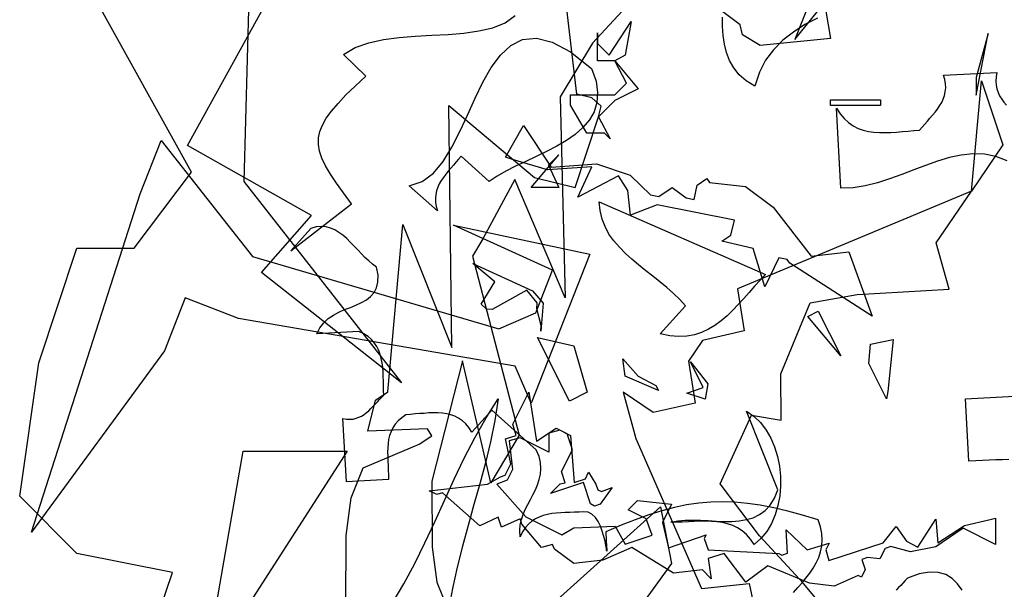
# Model space of a CAD drawing. Units: inches. Extents: x -1132 to 65838, y -39642 to 11723.
# Drawn here: x 22089 to 22212, y -24836 to -24765 of the extents above; entities that cross this region are included whole.
import ezdxf

# ---------------------------------------------------------------- set-up
doc = ezdxf.new("R2010")
doc.units = ezdxf.units.IN
doc.header["$MEASUREMENT"] = 0
doc.layers.add('freecads.com', color=7, linetype='Continuous')

msp = doc.modelspace()

# ---------------------------------------------------------------- linework, layer by layer
at = {"layer": 'freecads.com'}
for p, q in [((22196.94, -24738.9), (22185.73, -24767.34)), ((22185.73, -24767.34), (22205.12, -24743.2)), ((22187.13, -24749.58), (22190.19, -24767.18)), ((22117.9, -24750.79), (22116.98, -24785.04)), ((22158.51, -24774.15), (22155.76, -24750.18)), ((22178.9, -24765.48), (22168.94, -24757.99)), ((22167.48, -24760.2), (22160.5, -24767.8)), ((22109.98, -24780.53), (22120.12, -24762.11)), ((22110.44, -24783.86), (22098.56, -24762.46)), ((22149.57, -24765.23), (22150.84, -24764.35)), ((22176.7, -24765.68), (22176.68, -24764.52)), ((22148.04, -24765.85), (22149.57, -24765.23)), ((22162.55, -24769.28), (22165.29, -24765.06)), ((22165.29, -24765.06), (22164.57, -24769.28)), ((22176.78, -24766.82), (22176.7, -24765.68)), ((22179.2, -24766.74), (22178.9, -24765.48)), ((22186.98, -24765.47), (22185.54, -24766.39)), ((22188.53, -24764.65), (22186.98, -24765.47)), ((22134.4, -24767.32), (22136.36, -24767.06)), ((22136.36, -24767.06), (22138.38, -24766.91)), ((22138.38, -24766.91), (22140.45, -24766.8)), ((22140.45, -24766.8), (22142.49, -24766.69)), ((22142.49, -24766.69), (22144.45, -24766.52)), ((22144.45, -24766.52), (22146.32, -24766.26)), ((22146.32, -24766.26), (22148.04, -24765.85)), ((22161.1, -24770), (22161.1, -24766.51)), ((22161.1, -24766.51), (22161.1, -24767.83)), ((22176.93, -24767.92), (22176.78, -24766.82)), ((22181.39, -24768.06), (22179.2, -24766.74)), ((22185.54, -24766.39), (22184.23, -24767.4)), ((22208.36, -24774.25), (22209.83, -24766.56)), ((22209.83, -24766.56), (22208.36, -24772.08)), ((22130.89, -24768.33), (22132.57, -24767.73)), ((22132.57, -24767.73), (22134.4, -24767.32)), ((22148.99, -24769.28), (22150.28, -24768.07)), ((22150.28, -24768.07), (22151.76, -24767.34)), ((22151.76, -24767.34), (22153.48, -24767.17)), ((22153.48, -24767.17), (22155.46, -24767.64)), ((22155.46, -24767.64), (22157.74, -24768.87)), ((22160.5, -24767.8), (22156.46, -24774.48)), ((22161.1, -24767.83), (22162.55, -24769.28)), ((22177.19, -24768.95), (22176.93, -24767.92)), ((22190.19, -24767.18), (22181.39, -24768.06)), ((22184.23, -24767.4), (22183.07, -24768.59)), ((22129.41, -24769.19), (22130.89, -24768.33)), ((22132.19, -24771.88), (22129.41, -24769.19)), ((22147.85, -24770.82), (22148.99, -24769.28)), ((22157.74, -24768.87), (22160.37, -24770.93)), ((22164.57, -24769.28), (22163.27, -24770)), ((22177.58, -24769.94), (22177.19, -24768.95)), ((22183.07, -24768.59), (22182.08, -24769.9)), ((22163.27, -24770), (22161.1, -24770)), ((22164.73, -24772.75), (22163.27, -24770)), ((22163.27, -24770), (22166.17, -24773.47)), ((22178.1, -24770.87), (22177.58, -24769.94)), ((22182.08, -24769.9), (22181.3, -24771.41)), ((22130.87, -24773.13), (22132.19, -24771.88)), ((22146.82, -24772.65), (22147.85, -24770.82)), ((22160.37, -24770.93), (22160.93, -24772.5)), ((22178.78, -24771.71), (22178.1, -24770.87)), ((22179.67, -24772.46), (22178.78, -24771.71)), ((22181.3, -24771.41), (22180.74, -24773.13)), ((22204.26, -24771.79), (22210.9, -24771.43)), ((22204.43, -24772.33), (22204.26, -24771.79)), ((22210.82, -24771.99), (22210.78, -24772.52)), ((22210.9, -24771.43), (22210.82, -24771.99)), ((22129.71, -24774.24), (22130.87, -24773.13)), ((22145.85, -24774.65), (22146.82, -24772.65)), ((22160.93, -24772.5), (22161.12, -24773.92)), ((22163.27, -24774.21), (22164.73, -24772.75)), ((22180.74, -24773.13), (22179.67, -24772.46)), ((22204.52, -24772.87), (22204.43, -24772.33)), ((22204.54, -24773.36), (22204.52, -24772.87)), ((22207.74, -24786.25), (22209.01, -24772.48)), ((22208.36, -24772.08), (22208.36, -24774.25)), ((22209.01, -24772.48), (22211.68, -24780.44)), ((22210.78, -24772.52), (22210.82, -24773.02)), ((22210.82, -24773.02), (22210.9, -24773.49)), ((22128.74, -24775.3), (22129.71, -24774.24)), ((22157.75, -24775.52), (22157.75, -24774.21)), ((22157.75, -24774.21), (22163.27, -24774.21)), ((22160.41, -24774.61), (22158.51, -24774.15)), ((22161.12, -24773.92), (22161.04, -24775.19)), ((22166.17, -24773.47), (22163.27, -24774.93)), ((22204.24, -24774.76), (22204.39, -24774.31)), ((22204.39, -24774.31), (22204.49, -24773.86)), ((22204.49, -24773.86), (22204.54, -24773.36)), ((22210.9, -24773.49), (22211.08, -24773.94)), ((22211.08, -24773.94), (22211.27, -24774.35)), ((22211.27, -24774.35), (22211.53, -24774.76)), ((22127.93, -24776.25), (22128.74, -24775.3)), ((22142.95, -24805.75), (22142.58, -24775.54)), ((22142.58, -24775.54), (22153.23, -24784.52)), ((22144.9, -24776.74), (22145.85, -24774.65)), ((22156.46, -24774.48), (22157.08, -24799.52)), ((22159.78, -24779), (22157.75, -24775.52)), ((22161.57, -24775.63), (22160.41, -24774.61)), ((22161.04, -24775.19), (22160.67, -24776.33)), ((22163.27, -24774.93), (22161.24, -24776.96)), ((22161.24, -24776.96), (22161.57, -24775.63)), ((22190.18, -24775.57), (22190.18, -24774.83)), ((22190.18, -24774.83), (22196.42, -24774.83)), ((22196.42, -24775.57), (22190.18, -24775.57)), ((22196.42, -24774.83), (22196.42, -24775.57)), ((22203.53, -24775.99), (22203.78, -24775.6)), ((22203.78, -24775.6), (22204.04, -24775.17)), ((22204.04, -24775.17), (22204.24, -24774.76)), ((22211.53, -24774.76), (22211.81, -24775.15)), ((22211.81, -24775.15), (22212.11, -24775.51)), ((22127.26, -24777.13), (22127.93, -24776.25)), ((22143.95, -24778.81), (22144.9, -24776.74)), ((22160.67, -24776.33), (22160.09, -24777.36)), ((22191.46, -24785.86), (22190.9, -24775.88)), ((22190.9, -24775.88), (22191.37, -24776.59)), ((22191.37, -24776.59), (22191.89, -24777.19)), ((22202.58, -24777.13), (22202.9, -24776.76)), ((22202.9, -24776.76), (22203.22, -24776.37)), ((22203.22, -24776.37), (22203.53, -24775.99)), ((22126.46, -24778.81), (22126.79, -24777.99)), ((22126.79, -24777.99), (22127.26, -24777.13)), ((22149.62, -24782), (22151.87, -24778.06)), ((22151.87, -24778.06), (22155.33, -24783.25)), ((22158.32, -24785.79), (22161.24, -24776.96)), ((22160.09, -24777.36), (22159.29, -24778.31)), ((22161.24, -24776.96), (22162.69, -24779.72)), ((22191.89, -24777.19), (22192.42, -24777.69)), ((22192.42, -24777.69), (22193.01, -24778.07)), ((22193.01, -24778.07), (22193.61, -24778.4)), ((22201.61, -24778.25), (22201.93, -24777.88)), ((22201.93, -24777.88), (22202.26, -24777.52)), ((22202.26, -24777.52), (22202.58, -24777.13)), ((22126.29, -24779.6), (22126.46, -24778.81)), ((22142.94, -24780.76), (22143.95, -24778.81)), ((22158.33, -24779.15), (22157.23, -24779.92)), ((22159.29, -24778.31), (22158.33, -24779.15)), ((22161.97, -24779), (22159.78, -24779)), ((22162.69, -24779.72), (22161.97, -24779)), ((22193.61, -24778.4), (22194.25, -24778.61)), ((22194.25, -24778.61), (22194.9, -24778.78)), ((22194.9, -24778.78), (22195.59, -24778.89)), ((22195.59, -24778.89), (22196.28, -24778.93)), ((22196.28, -24778.93), (22196.99, -24778.93)), ((22196.99, -24778.93), (22197.7, -24778.91)), ((22197.7, -24778.91), (22198.41, -24778.87)), ((22198.41, -24778.87), (22199.14, -24778.81)), ((22199.14, -24778.81), (22199.87, -24778.74)), ((22199.87, -24778.74), (22200.58, -24778.68)), ((22200.58, -24778.68), (22201.29, -24778.63)), ((22201.29, -24778.63), (22201.61, -24778.25)), ((22104.05, -24786.57), (22106.67, -24779.92)), ((22106.67, -24779.92), (22118.05, -24794.4)), ((22125.43, -24789.26), (22109.98, -24780.53)), ((22126.29, -24780.42), (22126.29, -24779.6)), ((22126.42, -24781.26), (22126.29, -24780.42)), ((22157.23, -24779.92), (22156.02, -24780.63)), ((22211.68, -24780.44), (22207.74, -24786.25)), ((22126.72, -24782.14), (22126.42, -24781.26)), ((22141.87, -24782.53), (22142.94, -24780.76)), ((22152.82, -24785.76), (22156.3, -24781.69)), ((22154.75, -24781.28), (22153.46, -24781.9)), ((22156.02, -24780.63), (22154.75, -24781.28)), ((22156.3, -24781.69), (22154.99, -24782.99)), ((22206.47, -24781.73), (22205.01, -24782.05)), ((22207.94, -24781.58), (22206.47, -24781.73)), ((22209.38, -24781.62), (22207.94, -24781.58)), ((22210.8, -24781.9), (22209.38, -24781.62)), ((22127.17, -24783.09), (22126.72, -24782.14)), ((22140.64, -24783.97), (22141.87, -24782.53)), ((22143.14, -24782.98), (22142.81, -24783.35)), ((22143.48, -24782.59), (22143.14, -24782.98)), ((22143.78, -24782.23), (22143.48, -24782.59)), ((22144.08, -24781.86), (22143.78, -24782.23)), ((22147.59, -24785.02), (22144.08, -24781.86)), ((22150.5, -24782.27), (22149.62, -24782)), ((22154.86, -24783.59), (22150.5, -24782.27)), ((22152.15, -24782.53), (22150.88, -24783.13)), ((22153.46, -24781.9), (22152.15, -24782.53)), ((22154.99, -24782.99), (22156.3, -24785.76)), ((22155.33, -24783.25), (22160.98, -24782.82)), ((22160.98, -24782.82), (22165.2, -24784.22)), ((22202.04, -24783.02), (22200.56, -24783.58)), ((22203.53, -24782.48), (22202.04, -24783.02)), ((22205.01, -24782.05), (22203.53, -24782.48)), ((22212.22, -24782.44), (22210.8, -24781.9)), ((22103.29, -24793.35), (22110.44, -24783.86)), ((22127.78, -24784.1), (22127.17, -24783.09)), ((22128.53, -24785.22), (22127.78, -24784.1)), ((22139.24, -24785.02), (22140.64, -24783.97)), ((22142.17, -24784.12), (22141.89, -24784.51)), ((22142.49, -24783.73), (22142.17, -24784.12)), ((22142.81, -24783.35), (22142.49, -24783.73)), ((22149.68, -24783.73), (22148.58, -24784.36)), ((22150.88, -24783.13), (22149.68, -24783.73)), ((22160.38, -24783.22), (22154.86, -24783.59)), ((22158.67, -24786.97), (22160.38, -24783.22)), ((22165.2, -24784.22), (22167.73, -24786.71)), ((22199.05, -24784.16), (22197.54, -24784.7)), ((22200.56, -24783.58), (22199.05, -24784.16)), ((22116.98, -24785.04), (22136.66, -24810.13)), ((22129.41, -24786.44), (22128.53, -24785.22)), ((22137.63, -24785.58), (22139.24, -24785.02)), ((22141.37, -24785.3), (22141.18, -24785.73)), ((22141.61, -24784.89), (22141.37, -24785.3)), ((22141.89, -24784.51), (22141.61, -24784.89)), ((22150.8, -24784.8), (22146.82, -24792.17)), ((22148.58, -24784.36), (22147.59, -24785.02)), ((22157.08, -24799.52), (22150.8, -24784.8)), ((22153.23, -24784.52), (22158.32, -24785.79)), ((22163.72, -24784.32), (22158.67, -24786.97)), ((22164.91, -24786.14), (22163.72, -24784.32)), ((22173.16, -24787.28), (22173.53, -24785.47)), ((22173.53, -24785.47), (22174.74, -24784.67)), ((22174.74, -24784.67), (22175.06, -24785.15)), ((22175.06, -24785.15), (22179.57, -24785.64)), ((22196.04, -24785.2), (22194.51, -24785.56)), ((22197.54, -24784.7), (22196.04, -24785.2)), ((22090.49, -24828.74), (22104.05, -24786.57)), ((22130.44, -24787.8), (22129.41, -24786.44)), ((22141.14, -24788.7), (22137.63, -24785.58)), ((22140.92, -24786.64), (22140.88, -24787.11)), ((22141.03, -24786.19), (22140.92, -24786.64)), ((22141.18, -24785.73), (22141.03, -24786.19)), ((22156.3, -24785.76), (22152.82, -24785.76)), ((22165.23, -24789.24), (22164.91, -24786.14)), ((22167.73, -24786.71), (22168.75, -24786.91)), ((22168.75, -24786.91), (22170.44, -24785.79)), ((22170.44, -24785.79), (22172.16, -24787.08)), ((22207.74, -24786.25), (22178.57, -24798.4)), ((22179.57, -24785.64), (22183.03, -24788.23)), ((22192.98, -24785.8), (22191.46, -24785.86)), ((22194.51, -24785.56), (22192.98, -24785.8)), ((22203.37, -24792.66), (22207.74, -24786.25)), ((22122.87, -24793.67), (22130.44, -24787.8)), ((22140.88, -24787.11), (22140.88, -24787.61)), ((22140.88, -24787.61), (22140.98, -24788.14)), ((22161.42, -24788.66), (22161.32, -24787.56)), ((22161.32, -24787.56), (22182.08, -24796.64)), ((22168.54, -24787.92), (22165.23, -24789.24)), ((22178.19, -24789.86), (22168.54, -24787.92)), ((22172.16, -24787.08), (22173.16, -24787.28)), ((22140.98, -24788.14), (22141.14, -24788.7)), ((22161.68, -24789.71), (22161.42, -24788.66)), ((22183.03, -24788.23), (22187.77, -24794.32)), ((22119.19, -24796.36), (22125.43, -24789.26)), ((22134.95, -24811.24), (22136.81, -24790.38)), ((22136.81, -24790.38), (22142.95, -24805.75)), ((22162.05, -24790.66), (22161.68, -24789.71)), ((22177.72, -24791.74), (22178.19, -24789.86)), ((22125.34, -24790.9), (22122.87, -24793.67)), ((22126.03, -24790.7), (22125.34, -24790.9)), ((22126.66, -24790.64), (22126.03, -24790.7)), ((22127.26, -24790.68), (22126.66, -24790.64)), ((22127.82, -24790.83), (22127.26, -24790.68)), ((22128.36, -24791.07), (22127.82, -24790.83)), ((22128.85, -24791.37), (22128.36, -24791.07)), ((22129.35, -24791.74), (22128.85, -24791.37)), ((22155.51, -24796.1), (22143.16, -24790.47)), ((22143.16, -24790.47), (22160.15, -24794.08)), ((22162.54, -24791.59), (22162.05, -24790.66)), ((22163.14, -24792.42), (22162.54, -24791.59)), ((22129.82, -24792.14), (22129.35, -24791.74)), ((22130.27, -24792.6), (22129.82, -24792.14)), ((22130.72, -24793.07), (22130.27, -24792.6)), ((22146.82, -24792.17), (22145.51, -24794.35)), ((22163.83, -24793.22), (22163.14, -24792.42)), ((22176.63, -24792.48), (22177.72, -24791.74)), ((22180.52, -24793.38), (22176.63, -24792.48)), ((22204.97, -24798.45), (22203.37, -24792.66)), ((22091.42, -24807.63), (22096.17, -24793.35)), ((22096.17, -24793.35), (22103.29, -24793.35)), ((22131.2, -24793.54), (22130.72, -24793.07)), ((22131.65, -24794.04), (22131.2, -24793.54)), ((22132.1, -24794.49), (22131.65, -24794.04)), ((22160.15, -24794.08), (22152.82, -24812.67)), ((22164.59, -24793.99), (22163.83, -24793.22)), ((22165.38, -24794.73), (22164.59, -24793.99)), ((22181.96, -24798.16), (22180.52, -24793.38)), ((22187.77, -24794.32), (22192.47, -24793.81)), ((22192.47, -24793.81), (22195.36, -24801.83)), ((22118.05, -24794.4), (22148.79, -24803.42)), ((22132.57, -24794.94), (22132.1, -24794.49)), ((22133.05, -24795.35), (22132.57, -24794.94)), ((22145.51, -24794.35), (22151.35, -24816.67)), ((22148.28, -24797.53), (22145.55, -24795.26)), ((22145.55, -24795.26), (22152.99, -24798.66)), ((22166.24, -24795.44), (22165.38, -24794.73)), ((22183.73, -24794.55), (22181.96, -24798.16)), ((22184.76, -24794.76), (22183.73, -24794.55)), ((22185.08, -24795.23), (22184.76, -24794.76)), ((22195.36, -24801.83), (22185.08, -24795.23)), ((22136.66, -24810.13), (22119.19, -24796.36)), ((22133.54, -24795.72), (22133.05, -24795.35)), ((22133.73, -24796.73), (22133.54, -24795.72)), ((22153.42, -24801.4), (22155.51, -24796.1)), ((22167.12, -24796.15), (22166.24, -24795.44)), ((22168.01, -24796.83), (22167.12, -24796.15)), ((22133.54, -24798.3), (22133.71, -24797.59)), ((22133.71, -24797.59), (22133.73, -24796.73)), ((22146.58, -24800.31), (22148.28, -24797.53)), ((22168.89, -24797.54), (22168.01, -24796.83)), ((22169.75, -24798.25), (22168.89, -24797.54)), ((22181.39, -24797.35), (22180.7, -24798.1)), ((22182.08, -24796.64), (22181.39, -24797.35)), ((22132.81, -24799.37), (22133.24, -24798.88)), ((22133.24, -24798.88), (22133.54, -24798.3)), ((22152.27, -24798.6), (22147.97, -24801)), ((22153.59, -24800.16), (22152.27, -24798.6)), ((22152.99, -24798.66), (22154.31, -24800.22)), ((22170.59, -24798.99), (22169.75, -24798.25)), ((22171.36, -24799.74), (22170.59, -24798.99)), ((22178.57, -24798.4), (22179.39, -24803.65)), ((22180.01, -24798.88), (22179.34, -24799.63)), ((22180.7, -24798.1), (22180.01, -24798.88)), ((22193.5, -24799.14), (22204.97, -24798.45)), ((22109.68, -24799.52), (22107.08, -24806.13)), ((22116.33, -24802.13), (22109.68, -24799.52)), ((22130.98, -24800.43), (22131.67, -24800.13)), ((22131.67, -24800.13), (22132.27, -24799.78)), ((22132.27, -24799.78), (22132.81, -24799.37)), ((22153.53, -24800.9), (22153.59, -24800.16)), ((22154.31, -24800.22), (22154.02, -24803.71)), ((22172.07, -24800.53), (22171.36, -24799.74)), ((22179.34, -24799.63), (22178.66, -24800.38)), ((22183.97, -24809.03), (22187.63, -24800.15)), ((22187.63, -24800.15), (22193.5, -24799.14)), ((22128.16, -24801.7), (22128.85, -24801.33)), ((22128.85, -24801.33), (22129.56, -24801.01)), ((22129.56, -24801.01), (22130.29, -24800.73)), ((22130.29, -24800.73), (22130.98, -24800.43)), ((22147.25, -24800.94), (22146.58, -24800.31)), ((22147.97, -24801), (22147.25, -24800.94)), ((22148.79, -24803.42), (22153.42, -24801.4)), ((22154.08, -24802.99), (22153.53, -24800.9)), ((22168.91, -24804.04), (22172.07, -24800.53)), ((22177.97, -24801.09), (22177.26, -24801.78)), ((22178.66, -24800.38), (22177.97, -24801.09)), ((22187.35, -24801.86), (22188.63, -24801.2)), ((22188.63, -24801.2), (22191.45, -24806.77)), ((22150.82, -24808.04), (22116.33, -24802.13)), ((22126.48, -24803.27), (22126.96, -24802.64)), ((22126.96, -24802.64), (22127.52, -24802.13)), ((22127.52, -24802.13), (22128.16, -24801.7)), ((22176.53, -24802.41), (22175.75, -24802.97)), ((22177.26, -24801.78), (22176.53, -24802.41)), ((22191.45, -24806.77), (22187.35, -24801.86)), ((22126.1, -24804.04), (22126.48, -24803.27)), ((22131.35, -24803.74), (22126.1, -24804.04)), ((22131.97, -24804.02), (22131.35, -24803.74)), ((22154.02, -24803.71), (22154.08, -24802.99)), ((22174.09, -24803.85), (22173.19, -24804.15)), ((22174.96, -24803.46), (22174.09, -24803.85)), ((22179.39, -24803.65), (22174.2, -24804.84)), ((22175.75, -24802.97), (22174.96, -24803.46)), ((22132.49, -24804.36), (22131.97, -24804.02)), ((22132.92, -24804.75), (22132.49, -24804.36)), ((22133.28, -24805.18), (22132.92, -24804.75)), ((22157.63, -24812.42), (22153.63, -24804.49)), ((22153.63, -24804.49), (22158.15, -24805.52)), ((22170.11, -24804.28), (22168.91, -24804.04)), ((22171.21, -24804.36), (22170.11, -24804.28)), ((22172.24, -24804.32), (22171.21, -24804.36)), ((22173.19, -24804.15), (22172.24, -24804.32)), ((22174.2, -24804.84), (22172.44, -24807.42)), ((22195.18, -24805.32), (22197.97, -24804.72)), ((22197.97, -24804.72), (22197.34, -24811.23)), ((22107.08, -24806.13), (22090.49, -24828.74)), ((22133.58, -24805.61), (22133.28, -24805.18)), ((22133.82, -24806.11), (22133.58, -24805.61)), ((22134.01, -24806.6), (22133.82, -24806.11)), ((22158.15, -24805.52), (22159.83, -24811.3)), ((22194.94, -24807.72), (22195.18, -24805.32)), ((22134.14, -24807.12), (22134.01, -24806.6)), ((22134.25, -24807.66), (22134.14, -24807.12)), ((22144.25, -24807.4), (22140.44, -24822.41)), ((22147.79, -24822.61), (22144.25, -24807.4)), ((22164.56, -24809.3), (22164.28, -24807.16)), ((22164.28, -24807.16), (22166.18, -24809.3)), ((22172.44, -24807.42), (22173.28, -24812.67)), ((22174.29, -24810.72), (22172.7, -24807.52)), ((22172.7, -24807.52), (22174.86, -24810.26)), ((22089.03, -24824.26), (22091.42, -24807.63)), ((22134.32, -24808.22), (22134.25, -24807.66)), ((22134.36, -24808.77), (22134.32, -24808.22)), ((22134.38, -24809.36), (22134.36, -24808.77)), ((22152.82, -24812.67), (22150.82, -24808.04)), ((22197.15, -24812.13), (22194.94, -24807.72)), ((22134.4, -24809.94), (22134.38, -24809.36)), ((22134.42, -24810.52), (22134.4, -24809.94)), ((22168.72, -24811.1), (22164.56, -24809.3)), ((22166.18, -24809.3), (22168.38, -24810.46)), ((22184.03, -24814.78), (22183.97, -24809.03)), ((22133.4, -24812.28), (22134.95, -24811.24)), ((22134.42, -24811.08), (22134.42, -24810.52)), ((22134.44, -24811.66), (22134.42, -24811.08)), ((22150.53, -24815.31), (22152.56, -24811.29)), ((22152.56, -24811.29), (22153.49, -24817.41)), ((22168.05, -24813.85), (22164.31, -24811.29)), ((22164.31, -24811.29), (22165.88, -24817.06)), ((22168.38, -24810.46), (22168.72, -24811.1)), ((22172.26, -24811.41), (22174.29, -24810.72)), ((22174.86, -24810.26), (22174.54, -24812.19)), ((22197.34, -24811.23), (22197.15, -24812.13)), ((22132.44, -24816.17), (22133.4, -24812.28)), ((22133.39, -24812.78), (22133.67, -24812.5)), ((22133.67, -24812.5), (22133.93, -24812.2)), ((22133.93, -24812.2), (22134.19, -24811.92)), ((22134.19, -24811.92), (22134.44, -24811.66)), ((22147.22, -24814.5), (22148.73, -24812.13)), ((22148.73, -24812.13), (22148.3, -24814.82)), ((22159.83, -24811.3), (22157.63, -24812.42)), ((22174.54, -24812.19), (22172.26, -24811.41)), ((22207.01, -24812.13), (22218.63, -24811.49)), ((22207.44, -24819.9), (22207.01, -24812.13)), ((22132.29, -24813.85), (22132.57, -24813.62)), ((22132.57, -24813.62), (22132.85, -24813.34)), ((22132.85, -24813.34), (22133.13, -24813.06)), ((22133.13, -24813.06), (22133.39, -24812.78)), ((22147.91, -24813.53), (22145.44, -24816.3)), ((22153.46, -24818.5), (22147.91, -24813.53)), ((22173.28, -24812.67), (22168.05, -24813.85)), ((22183.6, -24823.47), (22179.71, -24813.68)), ((22179.71, -24813.68), (22180.63, -24814.33)), ((22129.78, -24822.48), (22129.35, -24814.58)), ((22129.35, -24814.58), (22129.8, -24814.65)), ((22129.8, -24814.65), (22130.23, -24814.67)), ((22130.23, -24814.67), (22130.62, -24814.65)), ((22130.62, -24814.65), (22131, -24814.56)), ((22131, -24814.56), (22131.35, -24814.43)), ((22131.35, -24814.43), (22131.67, -24814.28)), ((22131.67, -24814.28), (22131.99, -24814.09)), ((22131.99, -24814.09), (22132.29, -24813.85)), ((22136.23, -24814.88), (22135.86, -24815.29)), ((22136.68, -24814.48), (22136.23, -24814.88)), ((22137.2, -24814.13), (22136.68, -24814.48)), ((22137.78, -24814.09), (22137.2, -24814.13)), ((22138.36, -24814.02), (22137.78, -24814.09)), ((22138.94, -24813.98), (22138.36, -24814.02)), ((22139.5, -24813.94), (22138.94, -24813.98)), ((22140.08, -24813.89), (22139.5, -24813.94)), ((22140.64, -24813.87), (22140.08, -24813.89)), ((22141.2, -24813.87), (22140.64, -24813.87)), ((22141.76, -24813.92), (22141.2, -24813.87)), ((22142.3, -24814), (22141.76, -24813.92)), ((22142.81, -24814.13), (22142.3, -24814)), ((22143.31, -24814.3), (22142.81, -24814.13)), ((22143.78, -24814.54), (22143.31, -24814.3)), ((22144.26, -24814.86), (22143.78, -24814.54)), ((22144.69, -24815.25), (22144.26, -24814.86)), ((22145.8, -24816.99), (22147.22, -24814.5)), ((22148.3, -24814.82), (22147.76, -24817.49)), ((22176.42, -24822.74), (22180.33, -24814.15)), ((22180.33, -24814.15), (22184.03, -24814.78)), ((22180.63, -24814.33), (22181.45, -24815.1)), ((22139.92, -24815.89), (22132.44, -24816.17)), ((22135.58, -24815.75), (22135.35, -24816.22)), ((22135.86, -24815.29), (22135.58, -24815.75)), ((22140.43, -24816.74), (22139.92, -24815.89)), ((22145.07, -24815.72), (22144.69, -24815.25)), ((22145.44, -24816.3), (22145.07, -24815.72)), ((22150.98, -24816.72), (22150.53, -24815.31)), ((22153.49, -24817.41), (22155.93, -24815.8)), ((22156.4, -24816.03), (22155.04, -24816.4)), ((22155.93, -24815.8), (22157.72, -24816.69)), ((22157.34, -24816.51), (22156.4, -24816.03)), ((22181.45, -24815.1), (22182.14, -24816.02)), ((22182.14, -24816.02), (22182.72, -24817.04)), ((22135.05, -24817.21), (22134.98, -24817.72)), ((22135.18, -24816.69), (22135.05, -24817.21)), ((22135.35, -24816.22), (22135.18, -24816.69)), ((22138.88, -24817.79), (22140.43, -24816.74)), ((22144.49, -24819.55), (22145.8, -24816.99)), ((22151.35, -24816.67), (22147.79, -24822.61)), ((22149.64, -24817.12), (22150.98, -24816.72)), ((22150.28, -24820.25), (22149.64, -24817.12)), ((22151.46, -24816.98), (22150.1, -24817.35)), ((22150.1, -24817.35), (22150.51, -24820.96)), ((22155.04, -24818.77), (22151.46, -24816.98)), ((22155.04, -24816.4), (22155.04, -24818.77)), ((22157.99, -24818.5), (22157.34, -24816.51)), ((22157.72, -24816.69), (22158.18, -24822.57)), ((22165.88, -24817.06), (22174.07, -24835.8)), ((22182.72, -24817.04), (22183.19, -24818.13)), ((22131.87, -24820.73), (22138.88, -24817.79)), ((22134.94, -24818.24), (22134.92, -24818.8)), ((22134.98, -24817.72), (22134.94, -24818.24)), ((22147.76, -24817.49), (22147.12, -24820.11)), ((22153.81, -24819.32), (22153.46, -24818.5)), ((22156.63, -24821.2), (22157.99, -24818.5)), ((22183.19, -24818.13), (22183.56, -24819.32)), ((22109.66, -24860.45), (22116.89, -24818.67)), ((22116.89, -24818.67), (22129.86, -24818.67)), ((22129.86, -24818.67), (22116.89, -24838.83)), ((22134.92, -24818.8), (22134.94, -24819.34)), ((22134.94, -24819.34), (22134.96, -24819.9)), ((22143.24, -24822.16), (22144.49, -24819.55)), ((22153.98, -24820.09), (22153.81, -24819.32)), ((22183.56, -24819.32), (22183.8, -24820.52)), ((22208.28, -24819.88), (22207.44, -24819.9)), ((22209.12, -24819.83), (22208.28, -24819.88)), ((22209.96, -24819.79), (22209.12, -24819.83)), ((22210.78, -24819.75), (22209.96, -24819.79)), ((22211.61, -24819.73), (22210.78, -24819.75)), ((22212.43, -24819.7), (22211.61, -24819.73)), ((22130.37, -24824.48), (22131.87, -24820.73)), ((22134.96, -24819.9), (22134.98, -24820.46)), ((22134.98, -24820.46), (22135, -24821.04)), ((22135, -24821.04), (22135.03, -24821.6)), ((22147.12, -24820.11), (22146.43, -24822.72)), ((22149.58, -24821.66), (22150.28, -24820.25)), ((22150.51, -24820.96), (22149.85, -24822.27)), ((22154.04, -24820.84), (22153.98, -24820.09)), ((22153.98, -24821.53), (22154.04, -24820.84)), ((22183.8, -24820.52), (22183.93, -24821.77)), ((22135.03, -24822.18), (22129.78, -24822.48)), ((22135.03, -24821.6), (22135.03, -24822.18)), ((22142.02, -24824.8), (22143.24, -24822.16)), ((22147.37, -24822.78), (22149.01, -24821.85)), ((22149.85, -24822.27), (22148.54, -24822.78)), ((22149.01, -24821.85), (22149.58, -24821.66)), ((22153.61, -24822.84), (22153.83, -24822.2)), ((22153.83, -24822.2), (22153.98, -24821.53)), ((22157.09, -24822.61), (22156.63, -24821.2)), ((22158.18, -24822.57), (22159.59, -24822.11)), ((22159.59, -24822.11), (22160, -24821.26)), ((22160, -24821.26), (22160.9, -24822.76)), ((22183.93, -24821.77), (22183.95, -24823.02)), ((22140.12, -24823.61), (22147.37, -24822.78)), ((22140.44, -24822.41), (22140.49, -24830.62)), ((22146.43, -24822.72), (22145.7, -24825.32)), ((22148.54, -24822.78), (22152.15, -24826.85)), ((22153.05, -24824.09), (22153.36, -24823.47)), ((22153.36, -24823.47), (22153.61, -24822.84)), ((22159.34, -24822.58), (22155.25, -24823.93)), ((22155.25, -24823.93), (22156.43, -24822.75)), ((22156.43, -24822.75), (22157.09, -24822.61)), ((22160.23, -24825.24), (22159.34, -24822.58)), ((22160.9, -24822.76), (22161.15, -24823.47)), ((22161.15, -24823.47), (22161.61, -24823.7)), ((22162.92, -24823.19), (22161.42, -24825.26)), ((22161.61, -24823.7), (22162.92, -24823.19)), ((22181.3, -24829.21), (22176.42, -24822.74)), ((22183.17, -24824.52), (22183.6, -24823.47)), ((22183.95, -24823.02), (22183.84, -24824.24)), ((22096.17, -24831.41), (22089.03, -24824.26)), ((22129.76, -24829.19), (22130.37, -24824.48)), ((22141.07, -24824.08), (22140.12, -24823.61)), ((22140.81, -24827.45), (22142.02, -24824.8)), ((22141.77, -24823.85), (22141.07, -24824.08)), ((22146.42, -24827.95), (22141.77, -24823.85)), ((22152.41, -24825.3), (22152.73, -24824.69)), ((22152.73, -24824.69), (22153.05, -24824.09)), ((22164.94, -24825.98), (22166.1, -24824.8)), ((22166.1, -24824.8), (22170.34, -24825.27)), ((22182.64, -24825.38), (22183.17, -24824.52)), ((22183.84, -24824.24), (22183.6, -24825.45)), ((22145.7, -24825.32), (22144.96, -24827.92)), ((22150.21, -24842.44), (22168.95, -24825.58)), ((22151.83, -24826.54), (22152.09, -24825.92)), ((22152.09, -24825.92), (22152.41, -24825.3)), ((22160.72, -24825.5), (22160.23, -24825.24)), ((22161.42, -24825.26), (22160.72, -24825.5)), ((22167.18, -24827.11), (22164.94, -24825.98)), ((22168.95, -24825.58), (22170.33, -24832.65)), ((22170.7, -24825.68), (22169.12, -24826.09)), ((22170.34, -24825.27), (22169.21, -24827.54)), ((22172.22, -24825.36), (22170.7, -24825.68)), ((22173.73, -24825.15), (22172.22, -24825.36)), ((22175.23, -24825.02), (22173.73, -24825.15)), ((22176.72, -24824.97), (22175.23, -24825.02)), ((22178.25, -24825.02), (22176.72, -24824.97)), ((22179.8, -24825.17), (22178.25, -24825.02)), ((22181.41, -24825.4), (22179.8, -24825.17)), ((22183.09, -24825.73), (22181.41, -24825.4)), ((22182.01, -24826.07), (22182.64, -24825.38)), ((22184.83, -24826.14), (22183.09, -24825.73)), ((22183.6, -24825.45), (22183.26, -24826.61)), ((22148.72, -24826.88), (22146.42, -24827.95)), ((22149.13, -24828.15), (22148.72, -24826.88)), ((22151.44, -24827.08), (22149.13, -24828.15)), ((22151.67, -24827.78), (22151.44, -24827.08)), ((22151.46, -24827.86), (22151.61, -24827.19)), ((22151.61, -24827.19), (22151.83, -24826.54)), ((22152.15, -24826.85), (22156.66, -24829.1)), ((22153.36, -24827.1), (22152.9, -24827.38)), ((22153.83, -24826.87), (22153.36, -24827.1)), ((22154.34, -24826.67), (22153.83, -24826.87)), ((22154.86, -24826.54), (22154.34, -24826.67)), ((22155.4, -24826.44), (22154.86, -24826.54)), ((22155.94, -24826.37), (22155.4, -24826.44)), ((22156.52, -24826.33), (22155.94, -24826.37)), ((22157.08, -24826.31), (22156.52, -24826.33)), ((22157.66, -24826.29), (22157.08, -24826.31)), ((22158.24, -24826.27), (22157.66, -24826.29)), ((22158.8, -24826.27), (22158.24, -24826.27)), ((22159.36, -24826.24), (22158.8, -24826.27)), ((22159.94, -24826.27), (22159.36, -24826.24)), ((22160.41, -24826.5), (22159.94, -24826.27)), ((22160.84, -24826.91), (22160.41, -24826.5)), ((22161.19, -24827.43), (22160.84, -24826.91)), ((22165.81, -24827.21), (22164.05, -24827.9)), ((22167.51, -24826.61), (22165.81, -24827.21)), ((22167.93, -24829.13), (22167.18, -24827.11)), ((22169.12, -24826.09), (22167.51, -24826.61)), ((22172.03, -24827.28), (22172.98, -24827.25)), ((22172.98, -24827.25), (22173.94, -24827.28)), ((22178.78, -24827.34), (22179.69, -24827.19)), ((22179.69, -24827.19), (22180.53, -24826.95)), ((22180.53, -24826.95), (22181.3, -24826.57)), ((22181.3, -24826.57), (22182.01, -24826.07)), ((22183.26, -24826.61), (22182.79, -24827.69)), ((22186.68, -24826.63), (22184.83, -24826.14)), ((22188.62, -24827.23), (22186.68, -24826.63)), ((22188.92, -24828.09), (22188.62, -24827.23)), ((22201.07, -24830.62), (22203.29, -24827.14)), ((22203.29, -24827.14), (22203.57, -24830.09)), ((22206.89, -24827.91), (22210.1, -24827.16)), ((22210.1, -24827.16), (22210.76, -24827.02)), ((22210.76, -24827.02), (22210.74, -24830.29)), ((22139.57, -24830.09), (22140.81, -24827.45)), ((22144.96, -24827.92), (22144.26, -24830.52)), ((22151.42, -24828.57), (22151.46, -24827.86)), ((22154.12, -24830.65), (22151.67, -24827.78)), ((22152.11, -24828.18), (22151.76, -24828.7)), ((22152.49, -24827.75), (22152.11, -24828.18)), ((22152.9, -24827.38), (22152.49, -24827.75)), ((22156.66, -24829.1), (22158.16, -24828.21)), ((22158.16, -24828.21), (22163.33, -24828)), ((22161.47, -24828.01), (22161.19, -24827.43)), ((22161.7, -24828.63), (22161.47, -24828.01)), ((22164.05, -24827.9), (22162.15, -24828.72)), ((22163.33, -24828), (22164.54, -24830.25)), ((22169.21, -24827.54), (22169.96, -24830.72)), ((22170.24, -24827.53), (22171.13, -24827.36)), ((22170.98, -24827.51), (22170.24, -24827.53)), ((22171.71, -24827.49), (22170.98, -24827.51)), ((22171.13, -24827.36), (22172.03, -24827.28)), ((22172.44, -24827.45), (22171.71, -24827.49)), ((22173.17, -24827.43), (22172.44, -24827.45)), ((22173.88, -24827.38), (22173.17, -24827.43)), ((22174.61, -24827.38), (22173.88, -24827.38)), ((22173.94, -24827.28), (22174.93, -24827.32)), ((22175.32, -24827.41), (22174.61, -24827.38)), ((22174.93, -24827.32), (22175.92, -24827.38)), ((22176.01, -24827.45), (22175.32, -24827.41)), ((22175.92, -24827.38), (22176.89, -24827.41)), ((22176.68, -24827.56), (22176.01, -24827.45)), ((22177.34, -24827.71), (22176.68, -24827.56)), ((22176.89, -24827.41), (22177.86, -24827.41)), ((22177.97, -24827.92), (22177.34, -24827.71)), ((22177.86, -24827.41), (22178.78, -24827.34)), ((22178.57, -24828.2), (22177.97, -24827.92)), ((22179.15, -24828.59), (22178.57, -24828.2)), ((22182.79, -24827.69), (22182.21, -24828.67)), ((22184.81, -24831.37), (22184.62, -24828.46)), ((22184.62, -24828.46), (22187.25, -24830.95)), ((22189.09, -24828.93), (22188.92, -24828.09)), ((22196.74, -24830.08), (22198.35, -24828.07)), ((22198.35, -24828.07), (22199.65, -24829.9)), ((22206.7, -24828.27), (22203.32, -24830.57)), ((22203.57, -24830.09), (22206.89, -24827.91)), ((22210.74, -24830.29), (22206.7, -24828.27)), ((22129.7, -24838.01), (22129.76, -24829.19)), ((22151.46, -24829.32), (22151.42, -24828.57)), ((22151.76, -24828.7), (22151.46, -24829.32)), ((22161.9, -24829.28), (22161.7, -24828.63)), ((22162.05, -24829.88), (22161.9, -24829.28)), ((22162.15, -24828.72), (22162.2, -24829.79)), ((22164.54, -24830.25), (22167.93, -24829.13)), ((22169.96, -24830.72), (22174.66, -24829.1)), ((22174.66, -24829.1), (22174.41, -24829.56)), ((22174.41, -24829.56), (22174.89, -24830.97)), ((22179.69, -24829.04), (22179.15, -24828.59)), ((22180.18, -24829.62), (22179.69, -24829.04)), ((22180.63, -24830.31), (22180.18, -24829.62)), ((22181.5, -24829.56), (22180.63, -24830.31)), ((22186.81, -24835.17), (22181.3, -24829.21)), ((22182.21, -24828.67), (22181.5, -24829.56)), ((22189.15, -24829.73), (22189.09, -24828.93)), ((22138.3, -24832.68), (22139.57, -24830.09)), ((22140.49, -24830.62), (22141.05, -24835.01)), ((22144.26, -24830.52), (22143.59, -24833.13)), ((22155.48, -24830.28), (22154.12, -24830.65)), ((22155.76, -24830.89), (22155.48, -24830.28)), ((22158.15, -24832.67), (22155.76, -24830.89)), ((22165.4, -24830.68), (22161.77, -24832.25)), ((22162.13, -24830.4), (22162.05, -24829.88)), ((22162.22, -24830.8), (22162.13, -24830.4)), ((22162.2, -24829.79), (22162.24, -24830.52)), ((22162.24, -24831.06), (22162.22, -24830.8)), ((22162.24, -24830.52), (22162.26, -24830.96)), ((22170.6, -24833.89), (22165.4, -24830.68)), ((22187.25, -24830.95), (22190.02, -24830.11)), ((22188.94, -24831.21), (22189.09, -24830.48)), ((22189.09, -24830.48), (22189.15, -24829.73)), ((22190.02, -24830.11), (22189.6, -24830.95)), ((22189.96, -24832.31), (22196.74, -24830.08)), ((22196.97, -24830.78), (22196.31, -24832.1)), ((22197.68, -24830.55), (22196.97, -24830.78)), ((22200.17, -24831.21), (22197.68, -24830.55)), ((22199.65, -24829.9), (22201.07, -24830.62)), ((22203.32, -24830.57), (22200.17, -24831.21)), ((22108.07, -24833.8), (22096.17, -24831.41)), ((22162.26, -24831.13), (22162.24, -24831.06)), ((22162.26, -24830.96), (22162.26, -24831.13)), ((22174.89, -24830.97), (22183.72, -24831.41)), ((22176.91, -24831.4), (22174.93, -24832.05)), ((22174.93, -24832.05), (22175.3, -24834.59)), ((22179.59, -24834.99), (22176.91, -24831.4)), ((22183.72, -24831.41), (22184.09, -24831.61)), ((22184.09, -24831.61), (22184.81, -24831.37)), ((22188.4, -24832.59), (22188.7, -24831.92)), ((22188.7, -24831.92), (22188.94, -24831.21)), ((22189.6, -24830.95), (22189.96, -24832.31)), ((22194.77, -24831.9), (22194.06, -24832.15)), ((22194.06, -24832.15), (22194.48, -24833.42)), ((22196.31, -24832.1), (22194.77, -24831.9)), ((22136.94, -24835.21), (22138.3, -24832.68)), ((22143.59, -24833.13), (22143.01, -24835.77)), ((22170.33, -24832.65), (22152.95, -24856.58)), ((22161.77, -24832.25), (22158.15, -24832.67)), ((22182.36, -24832.96), (22179.59, -24834.99)), ((22187.53, -24835.1), (22182.36, -24832.96)), ((22187.58, -24833.86), (22188.01, -24833.24)), ((22188.01, -24833.24), (22188.4, -24832.59)), ((22103.29, -24848.06), (22108.07, -24833.8)), ((22174.22, -24833.46), (22170.6, -24833.89)), ((22175.3, -24834.59), (22174.22, -24833.46)), ((22186.62, -24835.09), (22187.11, -24834.48)), ((22187.11, -24834.48), (22187.58, -24833.86)), ((22193.64, -24834.17), (22190.62, -24835.48)), ((22194.02, -24834.36), (22193.64, -24834.17)), ((22194.48, -24833.42), (22194.02, -24834.36)), ((22199.76, -24834.51), (22199.5, -24834.78)), ((22201.24, -24833.97), (22199.76, -24834.51)), ((22202.51, -24833.73), (22201.24, -24833.97)), ((22203.61, -24833.77), (22202.51, -24833.73)), ((22204.54, -24834.05), (22203.61, -24833.77)), ((22205.33, -24834.55), (22204.54, -24834.05)), ((22206.02, -24835.19), (22205.33, -24834.55)), ((22135.48, -24837.65), (22136.94, -24835.21)), ((22141.05, -24835.01), (22142.46, -24838.5)), ((22143.01, -24835.77), (22142.51, -24838.46)), ((22174.07, -24835.8), (22180.01, -24835.15)), ((22180.01, -24835.15), (22182.44, -24846.19)), ((22185.56, -24836.27), (22186.1, -24835.67)), ((22186.1, -24835.67), (22186.62, -24835.09)), ((22192.02, -24841.39), (22186.81, -24835.17)), ((22190.62, -24835.48), (22187.53, -24835.1)), ((22198.66, -24835.67), (22198.38, -24835.97)), ((22198.94, -24835.39), (22198.66, -24835.67)), ((22199.22, -24835.09), (22198.94, -24835.39)), ((22199.5, -24834.78), (22199.22, -24835.09)), ((22206.58, -24835.99), (22206.02, -24835.19))]:
    msp.add_line(p, q, dxfattribs=at)

doc.saveas('drawing.dxf')
